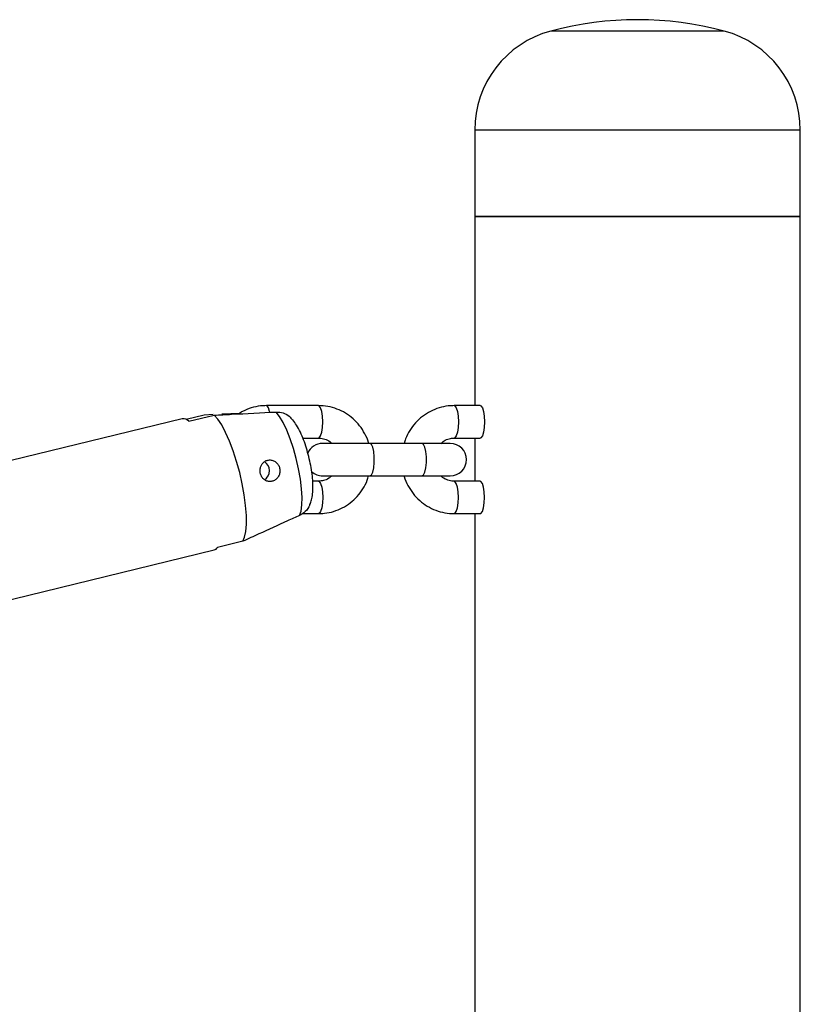
# Model space of a CAD drawing. Units: millimetres. Extents: x 0 to 42, y 0 to 29.8.
# Drawn here: x 19.3 to 19.8, y 7.8 to 8.5 of the extents above; entities that cross this region are included whole.
import ezdxf

# ---------------------------------------------------------------- set-up
doc = ezdxf.new("R2010")
doc.units = ezdxf.units.MM

msp = doc.modelspace()

# ---------------------------------------------------------------- linework, layer by layer
at = {"color": 8, "linetype": 'Continuous', "lineweight": 25}
for p, q in [((19.7762799, 8.5254507), (19.647939, 8.5254507)), ((19.8327095, 8.4520137), (19.5915095, 8.4520137))]:
    msp.add_line(p, q, dxfattribs=at)
at = {"color": 7, "linetype": 'Continuous', "lineweight": 25}
for p, q in [((19.5915095, 8.4520137), (19.5915095, 8.3880137)), ((19.8327095, 8.3880137), (19.8327095, 8.4520137)), ((19.5915095, 8.3880137), (19.5915095, 8.2480137)), ((19.5915095, 8.3880137), (19.743323, 8.3880137)), ((19.8327095, 8.3880137), (19.5915095, 8.3880137)), ((19.743323, 8.3880137), (19.8327095, 8.3880137)), ((19.8327095, 3.2280137), (19.8327095, 8.3880137)), ((19.475844, 8.2480137), (19.437207, 8.2480137)), ((19.5956188, 8.2480137), (19.5763003, 8.2480137)), ((19.3912147, 8.2409789), (19.3778102, 8.2377101)), ((19.3796577, 8.2363935), (19.3984616, 8.2409789)), ((19.3978587, 8.2413183), (19.3912147, 8.2409789)), ((19.417375, 8.2422989), (19.4041752, 8.241641)), ((19.3748187, 8.2382486), (19.2131049, 8.1988141)), ((19.4641742, 8.2240137), (19.475844, 8.2240137)), ((19.5140006, 8.2200137), (19.4787536, 8.2200137)), ((19.5526376, 8.2200137), (19.5140006, 8.2200137)), ((19.5733907, 8.2200137), (19.5526376, 8.2200137)), ((19.5763003, 8.2240137), (19.5956188, 8.2240137)), ((19.5915095, 8.2240137), (19.5915095, 8.1920137)), ((19.475844, 8.1920137), (19.4715325, 8.1920137)), ((19.4787536, 8.1960137), (19.5140006, 8.1960137)), ((19.5140006, 8.1960137), (19.5526376, 8.1960137)), ((19.5526376, 8.1960137), (19.5733907, 8.1960137)), ((19.5956188, 8.1920137), (19.5763003, 8.1920137)), ((19.4638944, 8.1680137), (19.475844, 8.1680137)), ((19.5763003, 8.1680137), (19.5956188, 8.1680137)), ((19.5915095, 8.1680137), (19.5915095, 3.2280137)), ((19.4197216, 8.147536), (19.4009177, 8.1429506)), ((19.2367961, 8.101661), (19.3985098, 8.1410955))]:
    msp.add_line(p, q, dxfattribs=at)
at = {"color": 8, "linetype": 'Continuous', "lineweight": 25, "flags": 128}
for points in [[(19.439698, 8.2431805), (19.4395862, 8.2437271), (19.4387599, 8.246406), (19.4377463, 8.2478314), (19.4372052, 8.2480137)], [(19.475844, 8.2240137), (19.4763833, 8.224196), (19.4773969, 8.2256214), (19.4782232, 8.2283002), (19.4787625, 8.2319094), (19.4789498, 8.2360137), (19.4787625, 8.2401179), (19.4782232, 8.2437271), (19.4773969, 8.246406), (19.4763833, 8.2478314), (19.475844, 8.2480137)], [(19.5763017, 8.2480137), (19.5768396, 8.2478314), (19.5778532, 8.246406), (19.5786795, 8.2437271), (19.5792188, 8.2401179), (19.5794061, 8.2360137)], [(19.5794061, 8.2360137), (19.5792188, 8.2319094), (19.5786795, 8.2283002), (19.5778532, 8.2256214), (19.5768396, 8.224196), (19.5763203, 8.2240139)], [(19.5140006, 8.1960137), (19.5150628, 8.1967374), (19.5159969, 8.1988211), (19.5166903, 8.2020137), (19.5170592, 8.2059299), (19.5170592, 8.2100975), (19.5166903, 8.2140137), (19.5159969, 8.2172062), (19.5150628, 8.21929), (19.5140006, 8.2200137)], [(19.5526376, 8.1960137), (19.5536998, 8.1967374), (19.554634, 8.1988211), (19.5553273, 8.2020137), (19.5556962, 8.2059299), (19.5556962, 8.2100975), (19.5553273, 8.2140137), (19.554634, 8.2172062), (19.5536998, 8.21929), (19.5526376, 8.2200137)], [(19.475844, 8.1920137), (19.4763833, 8.1918314), (19.4773969, 8.190406), (19.4782232, 8.1877271), (19.4787625, 8.1841179), (19.4789498, 8.1800137), (19.4787625, 8.1759094), (19.4782232, 8.1723002), (19.4773969, 8.1696214), (19.4763833, 8.168196), (19.475844, 8.1680137)], [(19.5794061, 8.1800137), (19.5792188, 8.1841179), (19.5786795, 8.1877271), (19.5778532, 8.190406), (19.5768396, 8.1918314), (19.5763221, 8.1920134)], [(19.5763015, 8.1680137), (19.5768396, 8.168196), (19.5778532, 8.1696214), (19.5786795, 8.1723002), (19.5792188, 8.1759094), (19.5794061, 8.1800137)]]:
    msp.add_lwpolyline(points, dxfattribs=at)
at = {"color": 7, "linetype": 'Continuous', "lineweight": 25, "flags": 128}
for points in [[(19.5956188, 8.2480137), (19.5961581, 8.2478314), (19.5971717, 8.246406), (19.597998, 8.2437271), (19.5985373, 8.2401179), (19.5987246, 8.2360137)], [(19.4197216, 8.147536), (19.4211042, 8.1505492), (19.4220276, 8.1548463), (19.4224645, 8.160301), (19.4224021, 8.1667532), (19.4218423, 8.1740133), (19.4208016, 8.1818681), (19.4193104, 8.1900868), (19.4174126, 8.1984281), (19.415164, 8.2066468), (19.4126305, 8.2145016), (19.4098867, 8.2217617), (19.407013, 8.2282139), (19.404094, 8.2336686), (19.4012154, 8.2379657), (19.3984616, 8.2409789)], [(19.4617834, 8.1666956), (19.4628942, 8.1699387), (19.4635259, 8.1744306), (19.4636559, 8.1800113), (19.4632797, 8.1864818), (19.4624106, 8.1936115), (19.4610796, 8.2011465), (19.4593342, 8.2088182), (19.4572365, 8.2163532), (19.4548613, 8.2234829), (19.4522932, 8.2299534), (19.4496237, 8.2355341), (19.4469481, 8.240026), (19.4443615, 8.2432691)], [(19.5987246, 8.2360137), (19.5985373, 8.2319094), (19.597998, 8.2283002), (19.5971717, 8.2256214), (19.5961581, 8.224196), (19.5956188, 8.2240137)], [(19.5987246, 8.1800137), (19.5985373, 8.1841179), (19.597998, 8.1877271), (19.5971717, 8.190406), (19.5961581, 8.1918314), (19.5956188, 8.1920137)], [(19.5956188, 8.1680137), (19.5961581, 8.168196), (19.5971717, 8.1696214), (19.597998, 8.1723002), (19.5985373, 8.1759094), (19.5987246, 8.1800137)]]:
    msp.add_lwpolyline(points, dxfattribs=at)
at = {"color": 7, "linetype": 'Continuous', "lineweight": 25}
for centre, radius, start, end in [((19.7121095, 8.2846545), 0.2492, 75.0778851, 104.9221149), ((19.6675095, 8.4520137), 0.076, 104.9221149, 180), ((19.7567095, 8.4520137), 0.076, 0, 75.0778851), ((19.3753935, 8.2325092), 0.0057681, 42.3301857, 95.7191362), ((19.4787536, 8.2080137), 0.012, 90, 156.0020546), ((19.5733907, 8.2080137), 0.012, 270, 90), ((19.431286, 8.1997592), 0.0081226, 304.556286, 56.6041421), ((19.4787536, 8.2080137), 0.012, 228.2137306, 270), ((19.397407, 8.1450171), 0.0040737, 285.7065261, 329.5182291)]:
    msp.add_arc(centre, radius, start, end, dxfattribs=at)
for points, knots in [([(19.437207, 8.2480137), (19.4357447, 8.2479651), (19.4319696, 8.2478395), (19.4260032, 8.2464974), (19.420559, 8.2444662), (19.4176927, 8.2425355), (19.4167561, 8.2419046)], [0, 0, 0, 0, 0.20277458, 0.52348177, 0.84430306, 1, 1, 1, 1]), ([(19.5130404, 8.2200137), (19.5129956, 8.2202142), (19.5124331, 8.222736), (19.5102275, 8.2272473), (19.5064337, 8.2332512), (19.5015342, 8.2384139), (19.4958499, 8.2426196), (19.4895232, 8.2456914), (19.4827837, 8.2476488), (19.4781513, 8.2478923), (19.475844, 8.2480137)], [0, 0, 0, 0, 0.01224928, 0.15405849, 0.29579635, 0.43736555, 0.57868244, 0.71969166, 0.86037899, 1, 1, 1, 1]), ([(19.5763003, 8.2480137), (19.5748389, 8.2479636), (19.5710662, 8.2478342), (19.5650745, 8.2465337), (19.5586049, 8.2439111), (19.5526986, 8.2401406), (19.5475185, 8.2353716), (19.5433038, 8.2297192), (19.5404732, 8.2245225), (19.5395259, 8.2211296), (19.5392143, 8.2200137)], [0, 0, 0, 0, 0.08857101, 0.22865445, 0.36878773, 0.50898707, 0.64936335, 0.78999709, 0.93093078, 1, 1, 1, 1]), ([(19.3984616, 8.2409789), (19.4027818, 8.2412006), (19.4180807, 8.2419858), (19.4333814, 8.2427329), (19.4443615, 8.2432691)], [0, 0, 0, 0, 0.282381, 1, 1, 1, 1]), ([(19.4443615, 8.2432691), (19.4444767, 8.2432737), (19.446223, 8.2433439), (19.4496392, 8.2427918), (19.4538968, 8.2406687), (19.4558645, 8.2383413), (19.4567341, 8.2373128)], [0, 0, 0, 0, 0.02446415, 0.37075541, 0.72192224, 1, 1, 1, 1]), ([(19.4695413, 8.175143), (19.4697354, 8.1755664), (19.4705147, 8.1772657), (19.4711898, 8.1806092), (19.4717514, 8.1854195), (19.4716923, 8.1910209), (19.4711313, 8.1972412), (19.4701139, 8.2036596), (19.4686763, 8.2102197), (19.4668961, 8.2166078), (19.4648079, 8.2227177), (19.4623689, 8.2284622), (19.459841, 8.2333851), (19.4577429, 8.2361385), (19.4568016, 8.2373738)], [0, 0, 0, 0, 0.0226316, 0.0908211, 0.17680651, 0.27394204, 0.36342251, 0.45653421, 0.54685062, 0.63655947, 0.72703547, 0.82005016, 0.91926597, 1, 1, 1, 1]), ([(19.475844, 8.2240137), (19.4763862, 8.2239956), (19.4783348, 8.2239309), (19.4815769, 8.222947), (19.4844121, 8.2214861), (19.4855288, 8.2201832), (19.4856741, 8.2200137)], [0, 0, 0, 0, 0.15242249, 0.54776316, 0.94116347, 1, 1, 1, 1]), ([(19.5665346, 8.2200137), (19.5672575, 8.220669), (19.5690431, 8.2222877), (19.5724488, 8.2236959), (19.575053, 8.2239108), (19.5763003, 8.2240137)], [0, 0, 0, 0, 0.26167818, 0.646393011, 1, 1, 1, 1]), ([(19.43288, 8.2025312), (19.4326991, 8.2016929), (19.4323371, 8.2000153), (19.4327413, 8.1973787), (19.4337999, 8.1950369), (19.4354587, 8.1931783), (19.4376008, 8.1919739), (19.4400705, 8.1916056), (19.4425786, 8.1921893), (19.4447783, 8.1936564), (19.4463985, 8.1957944), (19.4472692, 8.1983595), (19.4472838, 8.2010861), (19.4464226, 8.203672), (19.4447848, 8.2058185), (19.4425776, 8.2072791), (19.4400856, 8.2078928), (19.4376019, 8.2076127), (19.4353937, 8.2064687), (19.4337367, 8.2047051), (19.4331448, 8.2032031), (19.43288, 8.2025312)], [0, 0, 0, 0, 0.051648853, 0.103360434, 0.153833291, 0.204732369, 0.257930681, 0.313378837, 0.369111717, 0.42332997, 0.476220706, 0.528928343, 0.581952503, 0.635119327, 0.688293149, 0.741415382, 0.794257377, 0.846935744, 0.900382249, 0.95543371, 1, 1, 1, 1]), ([(19.4856097, 8.1960137), (19.4848868, 8.1953584), (19.4831011, 8.1937396), (19.4796955, 8.1923314), (19.4770913, 8.1921166), (19.475844, 8.1920137)], [0, 0, 0, 0, 0.26167818, 0.646393011, 1, 1, 1, 1]), ([(19.475844, 8.1680137), (19.4773054, 8.1680638), (19.4810781, 8.1681931), (19.4870698, 8.1694937), (19.4935394, 8.1721163), (19.4994457, 8.1758867), (19.5046258, 8.1806557), (19.5088405, 8.1863082), (19.511671, 8.1915048), (19.5126184, 8.1948978), (19.51293, 8.1960137)], [0, 0, 0, 0, 0.08857101, 0.22865445, 0.36878773, 0.50898707, 0.64936335, 0.78999709, 0.93093078, 1, 1, 1, 1]), ([(19.5391039, 8.1960137), (19.5391486, 8.1958132), (19.5397112, 8.1932914), (19.5419167, 8.18878), (19.5457106, 8.1827761), (19.5506101, 8.1776134), (19.5562943, 8.1734077), (19.5626211, 8.170336), (19.5693606, 8.1683786), (19.5739929, 8.168135), (19.5763003, 8.1680137)], [0, 0, 0, 0, 0.01224928, 0.15405849, 0.29579635, 0.43736555, 0.57868244, 0.71969166, 0.86037899, 1, 1, 1, 1]), ([(19.5763003, 8.1920137), (19.5757581, 8.1920317), (19.5738095, 8.1920965), (19.5705674, 8.1930803), (19.5677322, 8.1945412), (19.5666155, 8.1958442), (19.5664702, 8.1960137)], [0, 0, 0, 0, 0.15242249, 0.54776316, 0.94116347, 1, 1, 1, 1]), ([(19.4693727, 8.1752041), (19.4691426, 8.1744467), (19.4683582, 8.1718641), (19.4655562, 8.1688282), (19.4628641, 8.1673065), (19.4617834, 8.1666956)], [0, 0, 0, 0, 0.198973734, 0.678433771, 1, 1, 1, 1]), ([(19.4617834, 8.1666956), (19.4587935, 8.1653279), (19.4487389, 8.1607287), (19.434718, 8.154343), (19.423683, 8.1493341), (19.4197216, 8.147536)], [0, 0, 0, 0, 0.2133979, 0.71761903, 1, 1, 1, 1])]:
    msp.add_open_spline(points, degree=3, knots=knots, dxfattribs=at)

doc.saveas('drawing.dxf')
